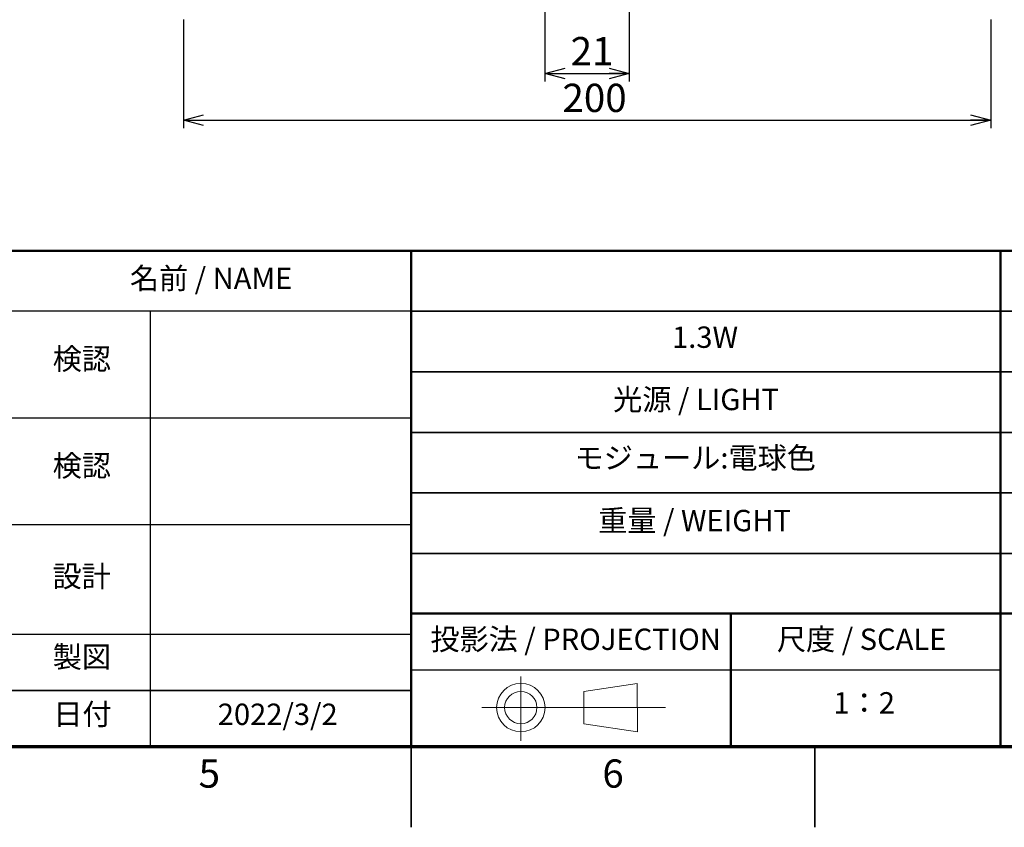
# Model space of a CAD drawing. Units: millimetres. Extents: x 0 to 1009, y 0 to 594.
# Drawn here: x 423 to 667, y 0 to 200 of the extents above; entities that cross this region are included whole.
import ezdxf

# ---------------------------------------------------------------- set-up
doc = ezdxf.new("R2010")
doc.units = ezdxf.units.MM
doc.header["$LTSCALE"] = 2
for name, color, linetype in [('FORMAT', 7, 'Continuous'), ('SLD-0', 179, 'Continuous'), ('レイヤー_1', 179, 'Continuous')]:
    doc.layers.add(name, color=color, linetype=linetype)
doc.styles.add('SLDTEXTSTYLE0', font='TXT', dxfattribs={"width": 0.7, "bigfont": 'bigfont'})
doc.styles.add('SLDTEXTSTYLE1', font='TXT', dxfattribs={"width": 0.75, "bigfont": 'bigfont'})
doc.dimstyles.new('SLDDIMSTYLE0', dxfattribs={"dimtxt": 7, "dimasz": 5, "dimexe": 0, "dimexo": 0.0625, "dimgap": 1.75, "dimtad": 3, "dimdec": 0, "dimrnd": 1e-09, "dimzin": 12, "dimdsep": 46, "dimtxsty": 'SLDTEXTSTYLE0', "dimblk1": 'OPEN30', "dimblk2": 'OPEN30', "dimsah": 1, "dimcen": 0.09, "dimadec": 0, "dimazin": 3, "dimtfac": 1, "dimtdec": 0, "dimtofl": 0, "dimtmove": 0, "dimatfit": 3, "dimldrblk": 'OPEN30', "dimfxl": 1, "dimfrac": 2, "dimtolj": 1, "dimtzin": 12, "dimarcsym": 0})

# ---------------------------------------------------------------- blocks, each defined once
blk = doc.blocks.new('_Open30')
at = {"color": 0, "linetype": 'ByBlock', "lineweight": -2}
for p, q in [((-1, 0.267949), (0, 0)), ((0, 0), (-1, -0.267949)), ((0, 0), (-1, 0))]:
    blk.add_line(p, q, dxfattribs=at)
blk = doc.blocks.new('_D_10')
at = {"layer": 'SLD-0', "color": 7}
for p, q in [((553.11, 202.14), (553.11, 184.76)), ((574.01, 202.14), (574.01, 184.76)), ((553.11, 186.76), (574.01, 186.76))]:
    blk.add_line(p, q, dxfattribs=at)
at = {"layer": 'SLD-0', "color": 7, "xscale": 5, "yscale": 5}
for p, rotation in [((553.11, 186.76), 180), ((574.01, 186.76), 360)]:
    blk.add_blockref('_Open30', p, dxfattribs=dict(at, rotation=rotation))
at = {"layer": 'SLD-0', "color": 7, "insert": (559.49, 195.78), "char_height": 7, "attachment_point": 1, "style": 'SLDTEXTSTYLE0'}
blk.add_mtext('21', dxfattribs=at)
blk = doc.blocks.new('_D_11')
at = {"layer": 'レイヤー_1', "color": 7}
for p, q in [((463.56, 200.16), (463.56, 173.19)), ((663.56, 200.16), (663.56, 173.19)), ((463.56, 175.19), (663.56, 175.19))]:
    blk.add_line(p, q, dxfattribs=at)
at = {"layer": 'レイヤー_1', "color": 7, "xscale": 5, "yscale": 5, "rotation": 180}
blk.add_blockref('_Open30', (463.56, 175.19), dxfattribs=at)
at = {"layer": 'レイヤー_1', "color": 7, "xscale": 5, "yscale": 5}
blk.add_blockref('_Open30', (663.56, 175.19), dxfattribs=at)
at = {"layer": 'レイヤー_1', "color": 7, "insert": (557.45, 184.21), "char_height": 7, "attachment_point": 1, "style": 'SLDTEXTSTYLE0'}
blk.add_mtext('200', dxfattribs=at)

msp = doc.modelspace()

# ---------------------------------------------------------------- linework, layer by layer
at = {"color": 7, "linetype": 'Continuous'}
msp.add_line((455.36, 127.84), (455.36, 20), dxfattribs=at)
at = {"color": 7, "linetype": 'Continuous', "lineweight": 18}
for p, q in [((547.13, 37.4), (547.13, 21.4)), ((562.77, 33.66), (575.95, 35.66)), ((576.03, 23.66), (575.95, 35.66)), ((562.77, 33.66), (562.77, 25.66)), ((583.01, 29.66), (537.45, 29.66)), ((562.77, 25.66), (576.03, 23.66))]:
    msp.add_line(p, q, dxfattribs=at)
at = {"color": 7, "linetype": 'Continuous', "lineweight": 35}
for p, q in [((520, 20), (520, 0)), ((620, 20), (620, 0))]:
    msp.add_line(p, q, dxfattribs=at)
at = {"color": 7, "linetype": 'Continuous', "lineweight": 18}
for radius in [6, 4]:
    msp.add_circle((547.13, 29.66), radius, dxfattribs=at)
at = {"layer": 'FORMAT', "lineweight": 50}
for p, q in [((820, 142.84), (20, 142.84)), ((520, 20), (520, 142.84)), ((666, 20), (666, 142.84)), ((820, 52.96), (520, 52.96)), ((599.18, 20), (599.17, 52.96))]:
    msp.add_line(p, q, dxfattribs=at)
at = {"layer": 'FORMAT', "color": 7}
for p, q in [((520, 127.84), (420, 127.84)), ((420, 101.43), (520, 101.43)), ((520, 74.96), (420, 74.96)), ((420, 47.89), (520, 47.89)), ((666, 38.93), (520, 38.93))]:
    msp.add_line(p, q, dxfattribs=at)
at = {"layer": 'FORMAT', "color": 7, "lineweight": 35}
msp.add_line((520, 33.91), (420, 33.91), dxfattribs=at)
at = {"layer": 'FORMAT', "lineweight": 70}
msp.add_line((20, 20), (820, 20), dxfattribs=at)
at = {"layer": 'レイヤー_1', "color": 7, "lineweight": 35}
for p, q in [((520, 127.84), (820, 127.84)), ((520, 112.84), (820, 112.84)), ((520, 97.84), (820, 97.84)), ((520, 82.84), (820, 82.84)), ((520, 67.84), (820, 67.84))]:
    msp.add_line(p, q, dxfattribs=at)

# ---------------------------------------------------------------- texts
at = {"color": 7, "linetype": 'Continuous', "lineweight": 0}
for s, insert, char_height, attachment_point, style in [('名前 / NAME', (450.3, 138.65), 5.292, 1, 'SLDTEXTSTYLE0'), ('検認', (431.18, 118.7), 5.292, 1, 'SLDTEXTSTYLE0'), ('検認', (431.17, 92.23), 5.292, 1, 'SLDTEXTSTYLE0'), ('設計', (431.14, 64.82), 5.292, 1, 'SLDTEXTSTYLE0'), ('投影法 / PROJECTION', (524.73, 49.23), 5.2917, 1, 'SLDTEXTSTYLE0'), ('尺度 / SCALE', (610.58, 49.23), 5.292, 1, 'SLDTEXTSTYLE0'), ('製図', (431.18, 44.87), 5.292, 1, 'SLDTEXTSTYLE0'), ('日付', (431.32, 30.67), 5.292, 1, 'SLDTEXTSTYLE0'), ('5', (469.98, 16.82), 7, 2, 'SLDTEXTSTYLE1'), ('6', (569.99, 16.82), 7, 2, 'SLDTEXTSTYLE1')]:
    msp.add_mtext(s, dxfattribs=dict(at, insert=insert, char_height=char_height, attachment_point=attachment_point, style=style))
at = {"layer": 'レイヤー_1', "attachment_point": 2, "style": 'SLDTEXTSTYLE0'}
for s, insert, char_height in [('1.3W', (592.78, 124.07), 5.292), ('光源 / LIGHT', (590.55, 108.64), 5.292), ('モジュール:電球色', (590.34, 94.18), 5.292), ('重量 / WEIGHT', (590.18, 78.64), 5.2917), ('1：2', (632.2, 33.48), 5.292), ('2022/3/2', (486.92, 30.64), 5.292)]:
    msp.add_mtext(s, dxfattribs=dict(at, insert=insert, char_height=char_height))

# ---------------------------------------------------------------- dimensions: what is measured, and where the dimension line sits
at = {"layer": 'SLD-0', "color": 7}
dim = msp.add_linear_dim(base=(574.01, 186.76), p1=(553.11, 204.14), p2=(574.01, 204.14), dimstyle='SLDDIMSTYLE0', dxfattribs=at)
dim.commit()
dim.dimension.update_dxf_attribs({"geometry": '_D_10', "text_midpoint": (563.56, 186.76), "dimtype": 160})
at = {"layer": 'レイヤー_1', "color": 7}
dim = msp.add_linear_dim(base=(663.56, 175.19), p1=(463.56, 202.16), p2=(663.56, 202.16), dimstyle='SLDDIMSTYLE0', dxfattribs=at)
dim.commit()
dim.dimension.update_dxf_attribs({"geometry": '_D_11', "text_midpoint": (563.56, 175.19), "dimtype": 160})

doc.saveas('drawing.dxf')
